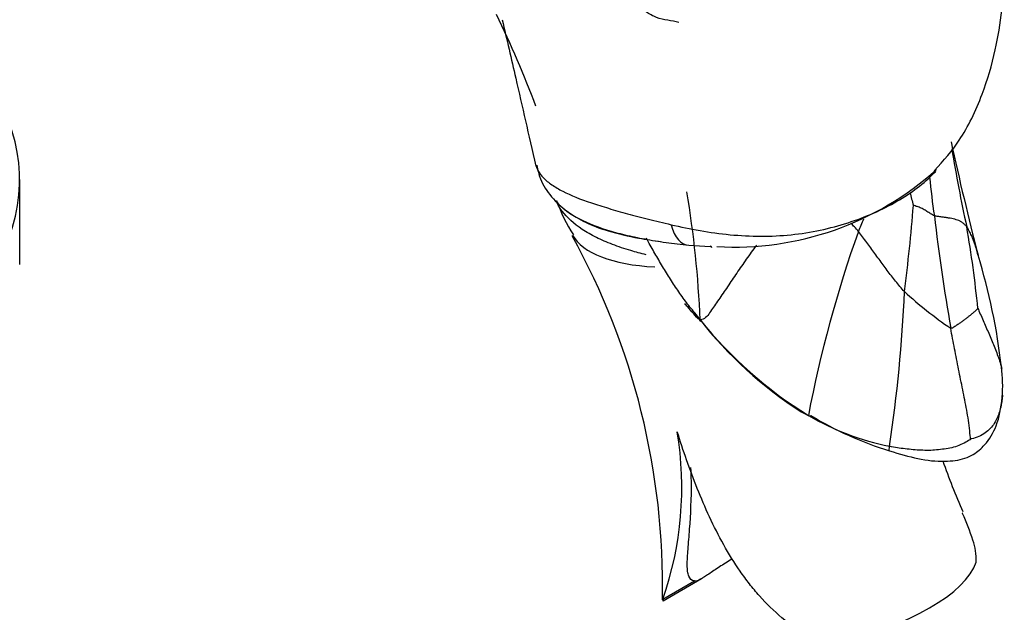
# Model space of a CAD drawing. Units: millimetres. Extents: x -347 to 1528, y 0 to 1574.
# Drawn here: x 1460 to 1526, y 352 to 392 of the extents above; entities that cross this region are included whole.
import ezdxf

# ---------------------------------------------------------------- set-up
doc = ezdxf.new("R2010")
doc.units = ezdxf.units.MM
for name, color, linetype in [('40521-SCAN', 7, 'Continuous'), ('4646', 7, 'Continuous'), ('7115-BEC', 7, 'Continuous'), ('Défaut', 7, 'Continuous')]:
    doc.layers.add(name, color=color, linetype=linetype)

# ---------------------------------------------------------------- blocks, each defined once
blk = doc.blocks.new('SE1')
at = {"layer": '40521-SCAN', "color": 7, "linetype": 'Continuous'}
for centre, radius, start, end in [((1429.336, 362.196), 69.577, 20.46063, 26.0093), ((1723.789, 428.055), 205.988, 192.31298, 194.50002), ((1622.713, 400.126), 101.47, 189.35011, 192.37237), ((1573.386, 386.941), 52.556, 185.67667, 188.5477), ((1432.754, 368.914), 72.929, 2.51748, 9.34474), ((1574.066, 395.22), 56.211, 194.97493, 195.88647), ((1400.731, 389.331), 119.648, 352.64862, 355.44689), ((1472.634, 397.547), 47.794, 335.96363, 337.07162), ((1669.074, 396.751), 148.707, 186.80515, 189.75879), ((1596.767, 349.545), 85.392, 160.47868, 169.11791), ((1448.58, 365.338), 76.145, 5.68119, 9.8657), ((1484.475, 364.227), 41.728, 6.46402, 17.08611), ((1420.449, 378.295), 99.039, 351.45761, 357.52705), ((1537.851, 394.085), 27.261, 227.38952, 235.77418), ((1506.787, 373.807), 2.051, 215.77536, 233.8874), ((1527.113, 388.944), 27.309, 217.94853, 237.4849), ((1527.869, 389.941), 28.513, 218.68822, 238.35688), ((1516.453, 367.633), 9.572, 355.54028, 7.75754), ((1513.375, 367.348), 1.713, 236.73869, 250.34487), ((1517.996, 373.915), 9.691, 236.19417, 238.3461), ((1522.098, 381.587), 18.382, 240.01021, 258.35875), ((1525.036, 385.23), 22.931, 238.59095, 253.15179)]:
    blk.add_arc(centre, radius, start, end, dxfattribs=at)
for points in [[(1504.177, 392.182), (1503.941, 392.247), (1503.423, 392.314), (1502.649, 392.475), (1501.952, 392.865), (1501.364, 393.409), (1500.767, 393.936), (1500.118, 394.398), (1499.483, 394.888), (1498.989, 395.497), (1498.617, 396.185), (1498.047, 396.714), (1497.674, 397.071), (1497.501, 397.343)], [(1521.414, 379.13), (1521.366, 379.144), (1521.285, 379.195), (1521.164, 379.273), (1521.04, 379.35), (1520.915, 379.427), (1520.788, 379.501), (1520.659, 379.576), (1520.53, 379.653), (1520.395, 379.708), (1520.257, 379.748), (1520.115, 379.792), (1520.017, 379.836), (1520.001, 379.833)], [(1523.6, 378.384), (1523.554, 378.448), (1523.462, 378.536), (1523.31, 378.673), (1523.146, 378.786), (1522.974, 378.841), (1522.788, 378.902), (1522.589, 378.949), (1522.375, 378.982), (1522.147, 379.017), (1521.911, 379.051), (1521.664, 379.085), (1521.492, 379.107), (1521.414, 379.13)], [(1519.396, 374.022), (1519.291, 374.129), (1519.094, 374.365), (1518.799, 374.716), (1518.509, 375.074), (1518.23, 375.452), (1517.953, 375.827), (1517.678, 376.204), (1517.404, 376.584), (1517.13, 376.965), (1516.85, 377.339), (1516.569, 377.711), (1516.382, 377.959), (1516.283, 378.08)], [(1524.352, 372.876), (1524.336, 372.864), (1524.256, 372.784), (1524.124, 372.664), (1523.982, 372.543), (1523.829, 372.418), (1523.668, 372.287), (1523.499, 372.155), (1523.322, 372.022), (1523.135, 371.89), (1522.941, 371.756), (1522.735, 371.623), (1522.591, 371.534), (1522.518, 371.545)], [(1505.613, 372.118), (1505.43, 372.201), (1505.298, 372.356), (1505.179, 372.526)], [(1523.862, 364.081), (1523.84, 364.172), (1523.807, 364.634), (1523.718, 365.33), (1523.598, 366.022), (1523.467, 366.713), (1523.327, 367.403), (1523.187, 368.093), (1523.045, 368.782), (1522.915, 369.473), (1522.78, 370.164), (1522.644, 370.854), (1522.559, 371.315), (1522.518, 371.545)], [(1513.084, 365.657), (1513.036, 365.601), (1512.992, 365.585), (1512.91, 365.666)], [(1523.862, 364.081), (1523.809, 364.013), (1523.533, 363.861), (1523.083, 363.635), (1522.593, 363.476), (1522.083, 363.4), (1521.565, 363.33), (1521.039, 363.297), (1520.51, 363.317), (1519.976, 363.35), (1519.445, 363.407), (1518.916, 363.483), (1518.563, 363.546), (1518.389, 363.584)]]:
    blk.add_open_spline(points, degree=3, dxfattribs=at)
for points, knots in [([(1516.283, 378.08), (1516.199, 378.184), (1516.038, 378.363), (1515.877, 378.543), (1515.807, 378.622)], [0, 0, 0, 0, 0.0909091, 0.1621799, 0.1621799, 0.1621799, 0.1621799]), ([(1524.356, 376.507), (1524.339, 376.572), (1524.288, 376.767), (1524.196, 377.084), (1524.065, 377.453), (1523.924, 377.805), (1523.773, 378.105), (1523.658, 378.304), (1523.6, 378.384)], [0.5, 0.5, 0.5, 0.5, 0.5454545, 0.6363636, 0.7272727, 0.8181818, 0.9090909, 1, 1, 1, 1]), ([(1505.613, 372.118), (1505.365, 372.465), (1504.903, 372.964), (1504.312, 373.793), (1503.741, 374.634), (1503.2, 375.498), (1502.68, 376.375), (1502.275, 377.085), (1502.045, 377.503), (1501.978, 377.624)], [0, 0, 0, 0, 0.0909091, 0.1818182, 0.2727273, 0.3636364, 0.4545455, 0.5454545, 0.5826316, 0.5826316, 0.5826316, 0.5826316]), ([(1509.413, 377.154), (1509.381, 377.112), (1509.115, 376.757), (1508.636, 376.086), (1508, 375.152), (1507.378, 374.231), (1506.782, 373.357), (1506.239, 372.575), (1505.914, 372.126), (1505.613, 372.118)], [0.4424159, 0.4424159, 0.4424159, 0.4424159, 0.4545455, 0.5454545, 0.6363636, 0.7272727, 0.8181818, 0.9090909, 1, 1, 1, 1]), ([(1505.613, 372.118), (1505.256, 372.422), (1504.944, 372.775), (1504.638, 373.135), (1504.573, 373.213)], [0, 0, 0, 0, 0.0909091, 0.115531, 0.115531, 0.115531, 0.115531]), ([(1524.352, 372.876), (1524.387, 372.794), (1524.515, 372.501), (1524.706, 372.076), (1524.893, 371.646), (1525.081, 371.208), (1525.265, 370.77), (1525.445, 370.332), (1525.621, 369.895), (1525.781, 369.454), (1525.891, 369.1), (1525.946, 368.892), (1525.961, 368.832)], [0, 0, 0, 0, 0.0909091, 0.1818182, 0.2727273, 0.3636364, 0.4545455, 0.5454545, 0.6363636, 0.7272727, 0.8181818, 0.8557719, 0.8557719, 0.8557719, 0.8557719]), ([(1505.613, 372.118), (1505.667, 371.952), (1505.598, 372.02), (1505.583, 372.106), (1505.578, 372.15)], [0, 0, 0, 0, 0.0909091, 0.1741906, 0.1741906, 0.1741906, 0.1741906]), ([(1518.389, 363.283), (1519.735, 362.855), (1521.314, 362.434), (1523.276, 362.669), (1524.195, 363.094), (1524.962, 363.764), (1525.735, 365.062), (1525.906, 366.163), (1525.996, 366.888)], [0, 0, 0, 0, 0.345588, 0.470724, 0.530557, 0.635241, 0.797199, 1, 1, 1, 1]), ([(1526.009, 367.034), (1525.999, 366.911), (1525.974, 366.673), (1525.935, 366.438), (1525.912, 366.324)], [0.202379, 0.202379, 0.202379, 0.202379, 0.2727273, 0.3428198, 0.3428198, 0.3428198, 0.3428198]), ([(1525.912, 366.324), (1525.905, 366.29), (1525.866, 366.11), (1525.783, 365.8), (1525.626, 365.407), (1525.409, 365.037), (1525.12, 364.703), (1524.766, 364.401), (1524.312, 364.194), (1523.951, 364.059), (1523.862, 364.081)], [0.3428198, 0.3428198, 0.3428198, 0.3428198, 0.3636364, 0.4545455, 0.5454545, 0.6363636, 0.7272727, 0.8181818, 0.9090909, 1, 1, 1, 1]), ([(1518.389, 363.283), (1518.386, 363.281), (1518.364, 363.288), (1518.368, 363.416), (1518.389, 363.584)], [0.8926032, 0.8926032, 0.8926032, 0.8926032, 0.9090909, 1, 1, 1, 1])]:
    blk.add_open_spline(points, degree=3, knots=knots, dxfattribs=at)
at = {"layer": '4646', "color": 7, "linetype": 'Continuous'}
blk.add_line((1459.691, 375.857), (1459.691, 381.572), dxfattribs=at)
blk.add_ellipse((1428.191, 381.572), major_axis=(-31.5, 0), ratio=0.57735, start_param=0.350646, end_param=4.149881, dxfattribs=at)
at = {"layer": '7115-BEC', "color": 7, "linetype": 'Continuous'}
for p, q in [((1504.847, 377.153), (1506.294, 377.064)), ((1503.092, 353.269), (1505.222, 354.499)), ((1503.118, 353.16), (1505.711, 354.657))]:
    blk.add_line(p, q, dxfattribs=at)
for centre, radius, start, end in [((1507.93, 397.399), 20.374, 266.62804, 312.00389), ((1507.2, 384.259), 12.006, 199.9457, 212.31247), ((1454.232, 354.141), 48.845, 358.93439, 28.95642), ((1481.478, 360.818), 22.895, 340.74741, 9.42978), ((1567.212, 378.521), 47.95, 199.38552, 203.79478), ((1520.562, 355.981), 3.677, 356.84705, 20.28186)]:
    blk.add_arc(centre, radius, start, end, dxfattribs=at)
for centre, major_axis, ratio, start_param, end_param in [((1505.127, 380.637), (0.376, 3.48), 0.463027, 2.26912, 3.200981), ((1508.084, 380.762), (11.277, 2.418), 0.398594, 3.262493, 4.115264), ((1506.273, 373.581), (-0.052, -3.5), 0.089862, 2.88387, 3.241368), ((1513.709, 354.529), (10.598, 2.272), 0.398594, 4.733529, 6.05312)]:
    blk.add_ellipse(centre, major_axis=major_axis, ratio=ratio, start_param=start_param, end_param=end_param, dxfattribs=at)
for points, knots in [([(1521.408, 382.17), (1522.061, 382.887), (1523.286, 384.268), (1524.658, 387.14), (1525.545, 390.127), (1526.01, 393.034), (1526.153, 395.59), (1526.111, 397.747), (1525.949, 400.207), (1525.662, 402.245), (1525.411, 403.748), (1525.386, 403.899)], [0, 0, 0, 0, 0.0418854, 0.0936736, 0.1382201, 0.1757514, 0.2147884, 0.2409578, 0.2624147, 0.3160618, 0.3220591, 0.3220591, 0.3220591, 0.3220591]), ([(1492.257, 392.348), (1492.561, 391.022), (1493.32, 387.727), (1494.026, 384.656), (1494.529, 382.473)], [0.8453085, 0.8453085, 0.8453085, 0.8453085, 0.9073028, 1, 1, 1, 1]), ([(1494.54, 382.481), (1494.569, 382.383), (1494.61, 382.285), (1494.752, 382.018), (1494.878, 381.852), (1495.192, 381.53), (1495.381, 381.374), (1495.82, 381.071), (1496.068, 380.925), (1496.885, 380.507), (1497.527, 380.253), (1498.636, 379.879), (1499.025, 379.757), (1499.841, 379.515), (1500.268, 379.396), (1501.161, 379.155), (1501.628, 379.033), (1502.606, 378.786), (1503.12, 378.659), (1503.651, 378.534)], [0.402715, 0.402715, 0.402715, 0.402715, 0.4375, 0.4375, 0.5, 0.5, 0.5625, 0.5625, 0.625, 0.625, 0.75, 0.75, 0.8125, 0.8125, 0.875, 0.875, 0.9375, 0.9375, 1, 1, 1, 1]), ([(1494.582, 382.547), (1494.655, 382.204), (1494.821, 381.461), (1495.566, 380.359), (1496.616, 379.373), (1497.925, 378.62), (1499.516, 378.042), (1501.214, 377.653), (1502.439, 377.468), (1503.013, 377.386)], [0, 0, 0, 0, 0.083446, 0.213412, 0.34732, 0.491679, 0.655199, 0.86308, 1, 1, 1, 1]), ([(1503.651, 378.534), (1504.912, 378.236), (1506.261, 377.992), (1509.001, 377.727), (1510.407, 377.716), (1513.08, 377.994), (1514.387, 378.277), (1516.786, 379.051), (1517.901, 379.541), (1519.871, 380.679), (1520.722, 381.324), (1521.442, 382.062), (1521.478, 382.099), (1521.513, 382.137)], [0, 0, 0, 0, 0.125, 0.125, 0.25, 0.25, 0.375, 0.375, 0.5, 0.5, 0.625, 0.625, 0.6316291, 0.6316291, 0.6316291, 0.6316291]), ([(1501.955, 376.507), (1501.605, 376.591), (1501.262, 376.683), (1500.497, 376.909), (1500.086, 377.048), (1499.312, 377.345), (1498.947, 377.504), (1498.264, 377.845), (1497.944, 378.027), (1497.084, 378.595), (1496.628, 379.006), (1496.117, 379.688), (1495.978, 379.928), (1495.876, 380.174)], [0.1396916, 0.1396916, 0.1396916, 0.1396916, 0.1875, 0.1875, 0.25, 0.25, 0.3125, 0.3125, 0.375, 0.375, 0.5, 0.5, 0.5654891, 0.5654891, 0.5654891, 0.5654891]), ([(1496.397, 379.614), (1496.412, 379.602), (1496.427, 379.59), (1496.679, 379.392), (1496.947, 379.214), (1497.829, 378.718), (1498.516, 378.435), (1499.686, 378.067), (1500.101, 377.954), (1500.961, 377.747), (1501.407, 377.654), (1502.332, 377.483), (1502.811, 377.406), (1503.805, 377.267), (1504.32, 377.205), (1504.847, 377.153)], [0.558475, 0.558475, 0.558475, 0.558475, 0.5625, 0.5625, 0.625, 0.625, 0.75, 0.75, 0.8125, 0.8125, 0.875, 0.875, 0.9375, 0.9375, 1, 1, 1, 1]), ([(1512.86, 350.817), (1512.239, 351.169), (1511.664, 351.573), (1510.586, 352.47), (1510.084, 352.962), (1509.378, 353.756), (1509.15, 354.03), (1508.716, 354.587), (1508.509, 354.87), (1507.909, 355.736), (1507.542, 356.333), (1506.858, 357.555), (1506.542, 358.18), (1505.948, 359.453), (1505.672, 360.097), (1504.902, 362.022), (1504.46, 363.304), (1504.063, 364.57)], [0, 0, 0, 0, 0.125, 0.125, 0.25, 0.25, 0.3125, 0.3125, 0.375, 0.375, 0.5, 0.5, 0.625, 0.625, 0.75, 0.75, 1, 1, 1, 1]), ([(1505.222, 354.499), (1505.034, 354.534), (1504.917, 354.645), (1504.807, 354.917), (1504.781, 355.025), (1504.748, 355.276), (1504.741, 355.416), (1504.737, 355.878), (1504.76, 356.24), (1504.807, 356.854), (1504.825, 357.071), (1504.863, 357.523), (1504.882, 357.758), (1504.974, 358.97), (1505.031, 360.059), (1505.011, 361.533), (1505.003, 361.837), (1504.989, 362.144)], [0, 0, 0, 0, 0.125, 0.125, 0.1875, 0.1875, 0.25, 0.25, 0.375, 0.375, 0.4375, 0.4375, 0.5, 0.5, 0.75, 0.75, 0.8133399, 0.8133399, 0.8133399, 0.8133399]), ([(1524.012, 357.255), (1523.822, 357.856), (1523.584, 358.456), (1523.312, 359.073), (1523.307, 359.085), (1523.301, 359.096)], [0, 0, 0, 0, 0.125, 0.125, 0.1274325, 0.1274325, 0.1274325, 0.1274325]), ([(1507.753, 355.96), (1507.453, 355.786), (1507.173, 355.614), (1506.647, 355.276), (1506.406, 355.112), (1506.086, 354.896), (1505.986, 354.829), (1505.799, 354.708), (1505.711, 354.655), (1505.469, 354.525), (1505.336, 354.478), (1505.222, 354.499)], [0.5040423, 0.5040423, 0.5040423, 0.5040423, 0.625, 0.625, 0.75, 0.75, 0.8125, 0.8125, 0.875, 0.875, 1, 1, 1, 1]), ([(1503.092, 353.269), (1503.082, 353.177), (1503.081, 353.14), (1503.096, 353.147), (1503.097, 353.147), (1503.097, 353.148)], [0, 0, 0, 0, 0.5, 0.5, 0.5244885, 0.5244885, 0.5244885, 0.5244885])]:
    blk.add_open_spline(points, degree=3, knots=knots, dxfattribs=at)

msp = doc.modelspace()

# ---------------------------------------------------------------- block references
at = {"layer": 'Défaut'}
msp.add_blockref('SE1', (0, 0), dxfattribs=at)

doc.saveas('drawing.dxf')
